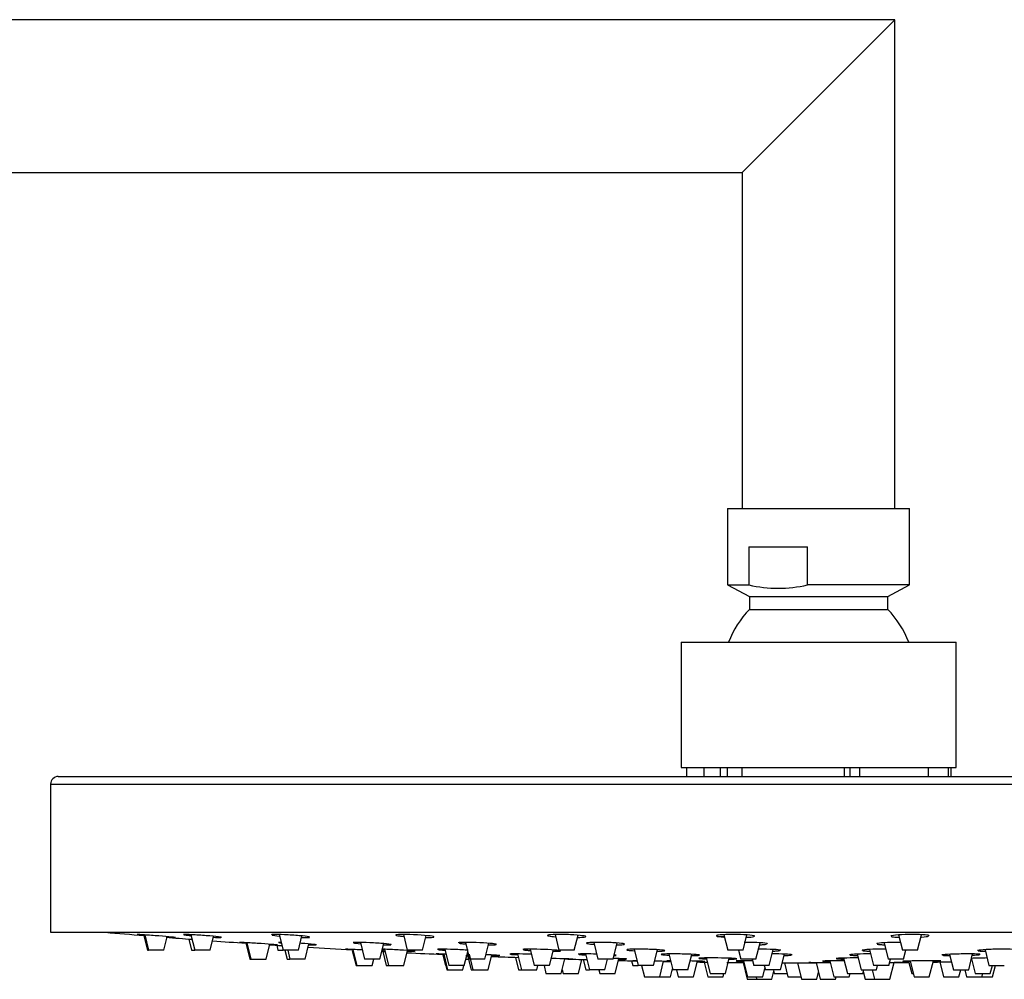
# Model space of a CAD drawing. Units: inches. Extents: x -891 to -61, y -1157 to 1354.
# Drawn here: x -266 to -137, y 1228 to 1354 of the extents above; entities that cross this region are included whole.
import ezdxf

# ---------------------------------------------------------------- set-up
doc = ezdxf.new("R2010")
doc.units = ezdxf.units.IN
for name, color, linetype in [('045022', 7, 'Continuous'), ('045116', 7, 'Continuous'), ('045118', 7, 'Continuous'), ('045119', 7, 'Continuous'), ('045120', 7, 'Continuous'), ('045121', 7, 'Continuous'), ('045122', 7, 'Continuous'), ('Default', 7, 'Continuous')]:
    doc.layers.add(name, color=color, linetype=linetype)

# ---------------------------------------------------------------- blocks, each defined once
blk = doc.blocks.new('SE13')
at = {"layer": '045022', "color": 7, "linetype": 'Continuous', "ltscale": 25.4}
for p, q in [((-151.66, 1353.62), (-466.66, 1353.62)), ((-151.66, 1353.62), (-171.66, 1333.62)), ((-151.66, 1289.62), (-151.66, 1353.62)), ((-153.16, 1352.12), (-170.16, 1335.12)), ((-446.66, 1333.62), (-171.66, 1333.62)), ((-171.66, 1333.62), (-171.66, 1289.62))]:
    blk.add_line(p, q, dxfattribs=at)
at = {"layer": '045116', "color": 7, "linetype": 'Continuous', "ltscale": 25.4}
for p, q in [((-173.56, 1289.62), (-149.76, 1289.62)), ((-173.56, 1289.62), (-173.56, 1279.62)), ((-149.76, 1279.62), (-149.76, 1289.62)), ((-170.77, 1284.62), (-163.12, 1284.62)), ((-170.77, 1284.62), (-170.77, 1279.62)), ((-163.12, 1279.62), (-163.12, 1284.62)), ((-173.56, 1279.62), (-170.77, 1279.62)), ((-173.56, 1279.62), (-170.71, 1278.12)), ((-149.76, 1279.62), (-163.12, 1279.62)), ((-152.61, 1278.12), (-149.76, 1279.62)), ((-170.71, 1278.12), (-152.61, 1278.12)), ((-170.71, 1278.12), (-170.71, 1276.42)), ((-152.61, 1276.42), (-152.61, 1278.12)), ((-170.71, 1276.42), (-152.61, 1276.42))]:
    blk.add_line(p, q, dxfattribs=at)
for centre, radius, start, end in [((-166.95, 1296.32), 17.13, 257.0947, 282.9053), ((-161.5, 1267.53), 12.8, 135.9753, 158.9593), ((-161.81, 1267.53), 12.8, 21.0407, 44.0247)]:
    blk.add_arc(centre, radius, start, end, dxfattribs=at)
at = {"layer": '045118', "color": 7, "linetype": 'Continuous', "ltscale": 25.4}
for p, q in [((-179.66, 1272.12), (-143.66, 1272.12)), ((-179.66, 1272.12), (-179.66, 1255.72)), ((-143.66, 1255.72), (-143.66, 1272.12)), ((-179.66, 1255.72), (-143.66, 1255.72))]:
    blk.add_line(p, q, dxfattribs=at)
at = {"layer": '045119', "color": 7, "linetype": 'Continuous', "ltscale": 25.4}
for p, q in [((-261.16, 1254.55), (-62.16, 1254.55)), ((-262.16, 1253.55), (-61.16, 1253.55)), ((-262.16, 1253.55), (-262.16, 1234.15)), ((-262.16, 1234.15), (-61.16, 1234.15))]:
    blk.add_line(p, q, dxfattribs=at)
blk.add_arc((-261.16, 1253.55), 1, 90, 180, dxfattribs=at)
at = {"layer": '045120', "color": 7, "linetype": 'Continuous', "ltscale": 25.4}
for start, end in [(265.09275, 265.35847), (265.51168, 265.69133), (265.83189, 266.06183), (266.21919, 266.30985), (266.49057, 266.79286), (267.00383, 267.01934), (267.17069, 267.41601), (267.57577, 267.60013), (267.75259, 267.93622), (268.25691, 268.40838), (268.62414, 268.75226), (268.93502, 268.98364), (269.16641, 269.23529), (269.36873, 269.48091), (269.7514, 269.98386), (270.51269, 270.6207), (270.7872, 270.91303)]:
    blk.add_arc((-161.66, 2321.4), 1091.25, start, end, dxfattribs=at)
for points, knots in [([(-249.86, 1233.81), (-250.38, 1233.85), (-250.73, 1233.87), (-250.83, 1233.87), (-250.84, 1233.87), (-250.83, 1233.87)], [0, 0, 0, 0, 0.125, 0.125, 0.1458597, 0.1458597, 0.1458597, 0.1458597]), ([(-250.82, 1233.86), (-250.78, 1233.85), (-250.6, 1233.83), (-250.18, 1233.79), (-250.02, 1233.78), (-249.85, 1233.77)], [0.1606791, 0.1606791, 0.1606791, 0.1606791, 0.25, 0.25, 0.2923473, 0.2923473, 0.2923473, 0.2923473]), ([(-246.89, 1233.53), (-246.86, 1233.53), (-246.84, 1233.53), (-246.3, 1233.49), (-245.94, 1233.47), (-245.77, 1233.47), (-245.95, 1233.49), (-246.76, 1233.56), (-247.36, 1233.62), (-248.66, 1233.72), (-249.33, 1233.77), (-249.86, 1233.81)], [0.4941258, 0.4941258, 0.4941258, 0.4941258, 0.5, 0.5, 0.625, 0.625, 0.75, 0.75, 0.875, 0.875, 1, 1, 1, 1]), ([(-243.24, 1233.81), (-243.85, 1233.85), (-244.34, 1233.87), (-244.72, 1233.87), (-244.78, 1233.86), (-244.78, 1233.85)], [0, 0, 0, 0, 0.125, 0.125, 0.1873228, 0.1873228, 0.1873228, 0.1873228]), ([(-244.75, 1233.84), (-244.72, 1233.83), (-244.66, 1233.82), (-244.42, 1233.78), (-244.14, 1233.75), (-243.78, 1233.71)], [0.2140728, 0.2140728, 0.2140728, 0.2140728, 0.25, 0.25, 0.3354485, 0.3354485, 0.3354485, 0.3354485]), ([(-239.79, 1233.48), (-239.79, 1233.49), (-239.85, 1233.51), (-240.23, 1233.56), (-240.73, 1233.62), (-241.93, 1233.72), (-242.63, 1233.77), (-243.24, 1233.81)], [0.6877601, 0.6877601, 0.6877601, 0.6877601, 0.75, 0.75, 0.875, 0.875, 1, 1, 1, 1]), ([(-240.86, 1233.5), (-240.47, 1233.48), (-240.16, 1233.47), (-239.94, 1233.47), (-239.9, 1233.47), (-239.88, 1233.47)], [0.5344422, 0.5344422, 0.5344422, 0.5344422, 0.625, 0.625, 0.6441784, 0.6441784, 0.6441784, 0.6441784]), ([(-231.06, 1233.81), (-231.72, 1233.85), (-232.33, 1233.87), (-233.05, 1233.87), (-233.23, 1233.85), (-233.24, 1233.83)], [0, 0, 0, 0, 0.125, 0.125, 0.2288015, 0.2288015, 0.2288015, 0.2288015]), ([(-233.16, 1233.79), (-233.03, 1233.76), (-232.71, 1233.71), (-232.24, 1233.66), (-232.23, 1233.66), (-232.21, 1233.66)], [0.267715, 0.267715, 0.267715, 0.267715, 0.375, 0.375, 0.3788973, 0.3788973, 0.3788973, 0.3788973]), ([(-228.24, 1233.51), (-228.24, 1233.51), (-228.24, 1233.52), (-228.35, 1233.56), (-228.7, 1233.62), (-229.73, 1233.72), (-230.41, 1233.77), (-231.06, 1233.81)], [0.7292516, 0.7292516, 0.7292516, 0.7292516, 0.75, 0.75, 0.875, 0.875, 1, 1, 1, 1]), ([(-229.3, 1233.47), (-229.1, 1233.47), (-228.91, 1233.47), (-228.52, 1233.47), (-228.36, 1233.47), (-228.29, 1233.49)], [0.5765629, 0.5765629, 0.5765629, 0.5765629, 0.625, 0.625, 0.6977146, 0.6977146, 0.6977146, 0.6977146]), ([(-214.16, 1233.81), (-214.81, 1233.85), (-215.49, 1233.87), (-216.53, 1233.87), (-216.88, 1233.84), (-217.05, 1233.77), (-216.87, 1233.72), (-216.32, 1233.65), (-216.14, 1233.63), (-215.95, 1233.61)], [0, 0, 0, 0, 0.125, 0.125, 0.25, 0.25, 0.375, 0.375, 0.421124, 0.421124, 0.421124, 0.421124]), ([(-213.05, 1233.47), (-213.02, 1233.47), (-212.99, 1233.47), (-212.44, 1233.47), (-212.09, 1233.49), (-211.92, 1233.56), (-212.1, 1233.62), (-212.9, 1233.72), (-213.5, 1233.77), (-214.16, 1233.81)], [0.6184246, 0.6184246, 0.6184246, 0.6184246, 0.625, 0.625, 0.75, 0.75, 0.875, 0.875, 1, 1, 1, 1]), ([(-193.67, 1233.81), (-194.28, 1233.85), (-194.99, 1233.87), (-196.19, 1233.87), (-196.69, 1233.84), (-197.19, 1233.77), (-197.19, 1233.72), (-196.76, 1233.63), (-196.46, 1233.59), (-196.09, 1233.56)], [0, 0, 0, 0, 0.125, 0.125, 0.25, 0.25, 0.375, 0.375, 0.4630798, 0.4630798, 0.4630798, 0.4630798]), ([(-193.19, 1233.47), (-192.81, 1233.48), (-192.5, 1233.5), (-192.07, 1233.56), (-192.07, 1233.62), (-192.57, 1233.72), (-193.06, 1233.77), (-193.67, 1233.81)], [0.660015, 0.660015, 0.660015, 0.660015, 0.75, 0.75, 0.875, 0.875, 1, 1, 1, 1]), ([(-171.01, 1233.81), (-171.53, 1233.85), (-172.21, 1233.87), (-173.51, 1233.87), (-174.12, 1233.84), (-174.85, 1233.78), (-175.03, 1233.74), (-175.03, 1233.69)], [0, 0, 0, 0, 0.125, 0.125, 0.25, 0.25, 0.3542802, 0.3542802, 0.3542802, 0.3542802]), ([(-175.01, 1233.66), (-174.92, 1233.61), (-174.57, 1233.56), (-174.03, 1233.52), (-174, 1233.52), (-173.98, 1233.52)], [0.3751247, 0.3751247, 0.3751247, 0.3751247, 0.5, 0.5, 0.5056438, 0.5056438, 0.5056438, 0.5056438]), ([(-171.1, 1233.49), (-170.89, 1233.5), (-170.7, 1233.51), (-170.14, 1233.56), (-169.97, 1233.62), (-170.14, 1233.72), (-170.48, 1233.77), (-171.01, 1233.81)], [0.7010368, 0.7010368, 0.7010368, 0.7010368, 0.75, 0.75, 0.875, 0.875, 1, 1, 1, 1]), ([(-147.7, 1233.81), (-148.11, 1233.85), (-148.72, 1233.87), (-150.01, 1233.87), (-150.69, 1233.84), (-151.73, 1233.77), (-152.08, 1233.72), (-152.18, 1233.66), (-152.19, 1233.65), (-152.19, 1233.64)], [0, 0, 0, 0, 0.125, 0.125, 0.25, 0.25, 0.375, 0.375, 0.3955936, 0.3955936, 0.3955936, 0.3955936]), ([(-152.13, 1233.6), (-152.05, 1233.57), (-151.9, 1233.54), (-151.52, 1233.51), (-151.33, 1233.5), (-151.12, 1233.49)], [0.4288723, 0.4288723, 0.4288723, 0.4288723, 0.5, 0.5, 0.5484319, 0.5484319, 0.5484319, 0.5484319]), ([(-148.25, 1233.52), (-148.22, 1233.52), (-148.19, 1233.52), (-147.71, 1233.56), (-147.39, 1233.6), (-147.26, 1233.65)], [0.7435627, 0.7435627, 0.7435627, 0.7435627, 0.75, 0.75, 0.8583191, 0.8583191, 0.8583191, 0.8583191]), ([(-236.47, 1232.78), (-237, 1232.82), (-237.35, 1232.83), (-237.45, 1232.83), (-237.46, 1232.83), (-237.46, 1232.83)], [0, 0, 0, 0, 0.125, 0.125, 0.1468356, 0.1468356, 0.1468356, 0.1468356]), ([(-237.45, 1232.83), (-237.41, 1232.82), (-237.24, 1232.81), (-236.83, 1232.77), (-236.68, 1232.76), (-236.51, 1232.75)], [0.1608139, 0.1608139, 0.1608139, 0.1608139, 0.25, 0.25, 0.2905949, 0.2905949, 0.2905949, 0.2905949]), ([(-233.47, 1232.55), (-233.46, 1232.55), (-233.46, 1232.54), (-232.93, 1232.51), (-232.58, 1232.49), (-232.4, 1232.49), (-232.57, 1232.51), (-233.37, 1232.58), (-233.98, 1232.62), (-235.27, 1232.71), (-235.95, 1232.75), (-236.47, 1232.78)], [0.4986618, 0.4986618, 0.4986618, 0.4986618, 0.5, 0.5, 0.625, 0.625, 0.75, 0.75, 0.875, 0.875, 1, 1, 1, 1]), ([(-232, 1232.83), (-232.06, 1232.83), (-232.11, 1232.83), (-232.28, 1232.83), (-232.34, 1232.83), (-232.34, 1232.82)], [0.10415726, 0.10415726, 0.10415726, 0.10415726, 0.125, 0.125, 0.18831616, 0.18831616, 0.18831616, 0.18831616]), ([(-232.31, 1232.81), (-232.28, 1232.8), (-232.23, 1232.79), (-232.11, 1232.78), (-232.06, 1232.77), (-231.99, 1232.77)], [0.21428005, 0.21428005, 0.21428005, 0.21428005, 0.25, 0.25, 0.27394727, 0.27394727, 0.27394727, 0.27394727]), ([(-227.35, 1232.51), (-227.35, 1232.52), (-227.41, 1232.53), (-227.78, 1232.58), (-228.27, 1232.62), (-229.08, 1232.68), (-229.29, 1232.69), (-229.51, 1232.71)], [0.6887412, 0.6887412, 0.6887412, 0.6887412, 0.75, 0.75, 0.875, 0.875, 0.9171086, 0.9171086, 0.9171086, 0.9171086]), ([(-228.37, 1232.52), (-228.01, 1232.5), (-227.72, 1232.49), (-227.5, 1232.49), (-227.47, 1232.5), (-227.44, 1232.5)], [0.5386672, 0.5386672, 0.5386672, 0.5386672, 0.625, 0.625, 0.6442913, 0.6442913, 0.6442913, 0.6442913]), ([(-220.39, 1232.78), (-221.05, 1232.82), (-221.66, 1232.83), (-222.39, 1232.83), (-222.58, 1232.82), (-222.58, 1232.8)], [0, 0, 0, 0, 0.125, 0.125, 0.2298019, 0.2298019, 0.2298019, 0.2298019]), ([(-222.51, 1232.77), (-222.38, 1232.74), (-222.06, 1232.7), (-221.6, 1232.66), (-221.6, 1232.66), (-221.59, 1232.66)], [0.267978, 0.267978, 0.267978, 0.267978, 0.375, 0.375, 0.3770817, 0.3770817, 0.3770817, 0.3770817]), ([(-217.58, 1232.53), (-217.58, 1232.53), (-217.59, 1232.54), (-217.68, 1232.58), (-218.03, 1232.62), (-219.06, 1232.71), (-219.74, 1232.75), (-220.39, 1232.78)], [0.7302516, 0.7302516, 0.7302516, 0.7302516, 0.75, 0.75, 0.875, 0.875, 1, 1, 1, 1]), ([(-218.6, 1232.5), (-218.42, 1232.5), (-218.25, 1232.49), (-217.87, 1232.49), (-217.71, 1232.5), (-217.63, 1232.51)], [0.5807095, 0.5807095, 0.5807095, 0.5807095, 0.625, 0.625, 0.6978978, 0.6978978, 0.6978978, 0.6978978]), ([(-205.99, 1232.78), (-206.65, 1232.82), (-207.33, 1232.83), (-208.37, 1232.83), (-208.72, 1232.82), (-208.83, 1232.78), (-208.83, 1232.77), (-208.83, 1232.77)], [0, 0, 0, 0, 0.125, 0.125, 0.25, 0.25, 0.2716586, 0.2716586, 0.2716586, 0.2716586]), ([(-208.71, 1232.72), (-208.62, 1232.7), (-208.5, 1232.68), (-208.19, 1232.65), (-208.02, 1232.63), (-207.84, 1232.62)], [0.32175663, 0.32175663, 0.32175663, 0.32175663, 0.375, 0.375, 0.41864453, 0.41864453, 0.41864453, 0.41864453]), ([(-203.83, 1232.56), (-203.84, 1232.59), (-204.02, 1232.63), (-204.73, 1232.71), (-205.34, 1232.75), (-205.99, 1232.78)], [0.771542, 0.771542, 0.771542, 0.771542, 0.875, 0.875, 1, 1, 1, 1]), ([(-204.85, 1232.49), (-204.84, 1232.49), (-204.83, 1232.49), (-204.3, 1232.49), (-203.95, 1232.51), (-203.86, 1232.54), (-203.86, 1232.55), (-203.85, 1232.55)], [0.6228905, 0.6228905, 0.6228905, 0.6228905, 0.625, 0.625, 0.75, 0.75, 0.7512525, 0.7512525, 0.7512525, 0.7512525]), ([(-188.57, 1232.78), (-189.18, 1232.82), (-189.88, 1232.83), (-191.09, 1232.83), (-191.59, 1232.82), (-192.1, 1232.75), (-192.11, 1232.71), (-191.69, 1232.63), (-191.4, 1232.6), (-191.05, 1232.58)], [0, 0, 0, 0, 0.125, 0.125, 0.25, 0.25, 0.375, 0.375, 0.460576, 0.460576, 0.460576, 0.460576]), ([(-188.06, 1232.5), (-187.7, 1232.51), (-187.41, 1232.52), (-186.98, 1232.58), (-186.98, 1232.62), (-187.47, 1232.71), (-187.96, 1232.75), (-188.57, 1232.78)], [0.6647451, 0.6647451, 0.6647451, 0.6647451, 0.75, 0.75, 0.875, 0.875, 1, 1, 1, 1]), ([(-169.32, 1232.78), (-169.84, 1232.82), (-170.52, 1232.83), (-171.24, 1232.83), (-171.31, 1232.83), (-171.38, 1232.83)], [0, 0, 0, 0, 0.125, 0.125, 0.1390925, 0.1390925, 0.1390925, 0.1390925]), ([(-169.37, 1232.52), (-169.19, 1232.52), (-169.02, 1232.53), (-168.7, 1232.56), (-168.57, 1232.57), (-168.48, 1232.59)], [0.70597879, 0.70597879, 0.70597879, 0.70597879, 0.75, 0.75, 0.80472455, 0.80472455, 0.80472455, 0.80472455]), ([(-168.35, 1232.64), (-168.35, 1232.65), (-168.36, 1232.66), (-168.45, 1232.71), (-168.8, 1232.75), (-169.32, 1232.78)], [0.8551186, 0.8551186, 0.8551186, 0.8551186, 0.875, 0.875, 1, 1, 1, 1]), ([(-150.92, 1232.83), (-151.01, 1232.83), (-151.1, 1232.83), (-151.84, 1232.83), (-152.53, 1232.82), (-153.57, 1232.75), (-153.92, 1232.71), (-154.03, 1232.66), (-154.03, 1232.65), (-154.03, 1232.64)], [0.1069071, 0.1069071, 0.1069071, 0.1069071, 0.125, 0.125, 0.25, 0.25, 0.375, 0.375, 0.3965593, 0.3965593, 0.3965593, 0.3965593]), ([(-153.98, 1232.61), (-153.91, 1232.58), (-153.75, 1232.56), (-153.38, 1232.53), (-153.21, 1232.52), (-153.01, 1232.52)], [0.4290379, 0.4290379, 0.4290379, 0.4290379, 0.5, 0.5, 0.5460489, 0.5460489, 0.5460489, 0.5460489]), ([(-222.61, 1231.9), (-223.14, 1231.93), (-223.48, 1231.94), (-223.59, 1231.94), (-223.59, 1231.94), (-223.59, 1231.94)], [0, 0, 0, 0, 0.125, 0.125, 0.1464629, 0.1464629, 0.1464629, 0.1464629]), ([(-223.58, 1231.94), (-223.54, 1231.93), (-223.36, 1231.92), (-222.95, 1231.89), (-222.8, 1231.88), (-222.63, 1231.87)], [0.1609228, 0.1609228, 0.1609228, 0.1609228, 0.25, 0.25, 0.2908128, 0.2908128, 0.2908128, 0.2908128]), ([(-218.81, 1231.67), (-218.71, 1231.67), (-218.65, 1231.67), (-218.56, 1231.67), (-218.62, 1231.67), (-218.8, 1231.69)], [0.580796, 0.580796, 0.580796, 0.580796, 0.625, 0.625, 0.7108721, 0.7108721, 0.7108721, 0.7108721]), ([(-214.45, 1231.68), (-214.45, 1231.68), (-214.51, 1231.69), (-214.88, 1231.73), (-215.38, 1231.77), (-216.58, 1231.84), (-217.28, 1231.88), (-217.89, 1231.9)], [0.688385, 0.688385, 0.688385, 0.688385, 0.75, 0.75, 0.875, 0.875, 1, 1, 1, 1]), ([(-215.47, 1231.69), (-215.11, 1231.67), (-214.81, 1231.67), (-214.6, 1231.67), (-214.57, 1231.67), (-214.54, 1231.67)], [0.5385643, 0.5385643, 0.5385643, 0.5385643, 0.625, 0.625, 0.6443819, 0.6443819, 0.6443819, 0.6443819]), ([(-210.73, 1231.29), (-211.25, 1231.31), (-211.6, 1231.32), (-211.7, 1231.32), (-211.71, 1231.32), (-211.71, 1231.32)], [0, 0, 0, 0, 0.125, 0.125, 0.1461079, 0.1461079, 0.1461079, 0.1461079]), ([(-211.69, 1231.32), (-211.65, 1231.31), (-211.47, 1231.3), (-211.06, 1231.28), (-210.9, 1231.27), (-210.73, 1231.26)], [0.1609987, 0.1609987, 0.1609987, 0.1609987, 0.25, 0.25, 0.2916662, 0.2916662, 0.2916662, 0.2916662]), ([(-209.35, 1231.9), (-210, 1231.93), (-210.61, 1231.94), (-211.34, 1231.94), (-211.52, 1231.93), (-211.53, 1231.91)], [0, 0, 0, 0, 0.125, 0.125, 0.2294485, 0.2294485, 0.2294485, 0.2294485]), ([(-211.45, 1231.89), (-211.32, 1231.86), (-211, 1231.83), (-210.55, 1231.8), (-210.54, 1231.8), (-210.53, 1231.8)], [0.2681994, 0.2681994, 0.2681994, 0.2681994, 0.375, 0.375, 0.3769665, 0.3769665, 0.3769665, 0.3769665]), ([(-207.72, 1231.13), (-207.71, 1231.13), (-207.7, 1231.13), (-207.56, 1231.13), (-207.45, 1231.12), (-207.34, 1231.12)], [0.49751538, 0.49751538, 0.49751538, 0.49751538, 0.5, 0.5, 0.52997538, 0.52997538, 0.52997538, 0.52997538]), ([(-203.39, 1231.11), (-203.39, 1231.11), (-203.45, 1231.12), (-203.83, 1231.15), (-204.32, 1231.18), (-205.01, 1231.21), (-205.09, 1231.22), (-205.18, 1231.22)], [0.6880422, 0.6880422, 0.6880422, 0.6880422, 0.75, 0.75, 0.875, 0.875, 0.8921527, 0.8921527, 0.8921527, 0.8921527]), ([(-204.42, 1231.11), (-204.05, 1231.1), (-203.75, 1231.1), (-203.54, 1231.1), (-203.51, 1231.1), (-203.48, 1231.1)], [0.5376664, 0.5376664, 0.5376664, 0.5376664, 0.625, 0.625, 0.6444452, 0.6444452, 0.6444452, 0.6444452]), ([(-199.88, 1231.29), (-200.53, 1231.31), (-201.14, 1231.32), (-201.87, 1231.32), (-202.05, 1231.31), (-202.05, 1231.3)], [0, 0, 0, 0, 0.125, 0.125, 0.2291073, 0.2291073, 0.2291073, 0.2291073]), ([(-201.98, 1231.28), (-201.84, 1231.26), (-201.52, 1231.23), (-201.07, 1231.21), (-201.06, 1231.21), (-201.05, 1231.21)], [0.2683526, 0.2683526, 0.2683526, 0.2683526, 0.375, 0.375, 0.3774558, 0.3774558, 0.3774558, 0.3774558]), ([(-197.55, 1231.9), (-198.2, 1231.93), (-198.88, 1231.94), (-199.92, 1231.94), (-200.27, 1231.93), (-200.37, 1231.9), (-200.38, 1231.89), (-200.38, 1231.89)], [0, 0, 0, 0, 0.125, 0.125, 0.25, 0.25, 0.2713214, 0.2713214, 0.2713214, 0.2713214]), ([(-200.26, 1231.85), (-200.17, 1231.83), (-200.04, 1231.82), (-199.73, 1231.79), (-199.57, 1231.78), (-199.39, 1231.77)], [0.32198422, 0.32198422, 0.32198422, 0.32198422, 0.375, 0.375, 0.41827004, 0.41827004, 0.41827004, 0.41827004]), ([(-195.38, 1231.72), (-195.38, 1231.74), (-195.56, 1231.77), (-196.29, 1231.84), (-196.89, 1231.88), (-197.55, 1231.9)], [0.7711931, 0.7711931, 0.7711931, 0.7711931, 0.875, 0.875, 1, 1, 1, 1]), ([(-194.83, 1230.66), (-194.83, 1230.66), (-194.82, 1230.66), (-194.3, 1230.64), (-193.94, 1230.63), (-193.76, 1230.63), (-193.94, 1230.64), (-194.74, 1230.67), (-195.34, 1230.69), (-196.21, 1230.72), (-196.43, 1230.73), (-196.65, 1230.74)], [0.4987908, 0.4987908, 0.4987908, 0.4987908, 0.5, 0.5, 0.625, 0.625, 0.75, 0.75, 0.875, 0.875, 0.9172202, 0.9172202, 0.9172202, 0.9172202]), ([(-196.39, 1231.67), (-196.38, 1231.67), (-196.38, 1231.67), (-195.85, 1231.67), (-195.49, 1231.68), (-195.4, 1231.71), (-195.4, 1231.71), (-195.4, 1231.71)], [0.6229268, 0.6229268, 0.6229268, 0.6229268, 0.625, 0.625, 0.75, 0.75, 0.7514609, 0.7514609, 0.7514609, 0.7514609]), ([(-190.71, 1231.3), (-191.23, 1231.31), (-191.74, 1231.32), (-192.68, 1231.32), (-193.03, 1231.31), (-193.13, 1231.28), (-193.14, 1231.28), (-193.14, 1231.28)], [0.0252827, 0.0252827, 0.0252827, 0.0252827, 0.125, 0.125, 0.25, 0.25, 0.2709939, 0.2709939, 0.2709939, 0.2709939]), ([(-193.01, 1231.24), (-192.92, 1231.23), (-192.79, 1231.22), (-192.48, 1231.2), (-192.32, 1231.19), (-192.13, 1231.18)], [0.32214138, 0.32214138, 0.32214138, 0.32214138, 0.375, 0.375, 0.41868744, 0.41868744, 0.41868744, 0.41868744]), ([(-186.79, 1230.65), (-186.79, 1230.65), (-186.8, 1230.66), (-186.89, 1230.67), (-187.24, 1230.69), (-187.98, 1230.72), (-188.24, 1230.73), (-188.51, 1230.74)], [0.7302798, 0.7302798, 0.7302798, 0.7302798, 0.75, 0.75, 0.875, 0.875, 0.929685, 0.929685, 0.929685, 0.929685]), ([(-188.42, 1231.11), (-188.29, 1231.12), (-188.2, 1231.12), (-188.16, 1231.13), (-188.16, 1231.13), (-188.16, 1231.13)], [0.69482583, 0.69482583, 0.69482583, 0.69482583, 0.75, 0.75, 0.75160548, 0.75160548, 0.75160548, 0.75160548]), ([(-183.3, 1231.9), (-183.91, 1231.93), (-184.61, 1231.94), (-185.82, 1231.94), (-186.32, 1231.93), (-186.83, 1231.88), (-186.83, 1231.84), (-186.41, 1231.78), (-186.13, 1231.75), (-185.77, 1231.73)], [0, 0, 0, 0, 0.125, 0.125, 0.25, 0.25, 0.375, 0.375, 0.4600603, 0.4600603, 0.4600603, 0.4600603]), ([(-182.78, 1231.67), (-182.42, 1231.68), (-182.13, 1231.69), (-181.71, 1231.73), (-181.71, 1231.77), (-182.2, 1231.84), (-182.69, 1231.88), (-183.3, 1231.9)], [0.6647754, 0.6647754, 0.6647754, 0.6647754, 0.75, 0.75, 0.875, 0.875, 1, 1, 1, 1]), ([(-178.79, 1231.29), (-179.4, 1231.31), (-180.1, 1231.32), (-181.3, 1231.32), (-181.8, 1231.31), (-182.18, 1231.28), (-182.24, 1231.26), (-182.24, 1231.25)], [0, 0, 0, 0, 0.125, 0.125, 0.25, 0.25, 0.3129713, 0.3129713, 0.3129713, 0.3129713]), ([(-182.24, 1231.24), (-182.22, 1231.23), (-182.16, 1231.22), (-181.88, 1231.19), (-181.6, 1231.17), (-181.24, 1231.15)], [0.3221414, 0.3221414, 0.3221414, 0.3221414, 0.375, 0.375, 0.4603192, 0.4603192, 0.4603192, 0.4603192]), ([(-178.26, 1231.1), (-177.9, 1231.11), (-177.61, 1231.12), (-177.18, 1231.15), (-177.19, 1231.18), (-177.68, 1231.24), (-178.18, 1231.27), (-178.79, 1231.29)], [0.6640342, 0.6640342, 0.6640342, 0.6640342, 0.75, 0.75, 0.875, 0.875, 1, 1, 1, 1]), ([(-173.88, 1230.77), (-174.49, 1230.79), (-175.19, 1230.79), (-176.4, 1230.79), (-176.9, 1230.79), (-177.4, 1230.76), (-177.41, 1230.74), (-176.99, 1230.7), (-176.71, 1230.69), (-176.35, 1230.67)], [0, 0, 0, 0, 0.125, 0.125, 0.25, 0.25, 0.375, 0.375, 0.4606016, 0.4606016, 0.4606016, 0.4606016]), ([(-173.35, 1230.64), (-173, 1230.64), (-172.72, 1230.65), (-172.29, 1230.67), (-172.29, 1230.69), (-172.78, 1230.74), (-173.27, 1230.76), (-173.88, 1230.77)], [0.665473, 0.665473, 0.665473, 0.665473, 0.75, 0.75, 0.875, 0.875, 1, 1, 1, 1]), ([(-167.58, 1231.9), (-168.11, 1231.93), (-168.78, 1231.94), (-169.47, 1231.94), (-169.5, 1231.94), (-169.53, 1231.94)], [0, 0, 0, 0, 0.125, 0.125, 0.1316115, 0.1316115, 0.1316115, 0.1316115]), ([(-167.63, 1231.68), (-167.44, 1231.69), (-167.28, 1231.7), (-166.96, 1231.72), (-166.82, 1231.73), (-166.73, 1231.75)], [0.70594511, 0.70594511, 0.70594511, 0.70594511, 0.75, 0.75, 0.80495933, 0.80495933, 0.80495933, 0.80495933]), ([(-166.61, 1231.79), (-166.61, 1231.79), (-166.62, 1231.8), (-166.72, 1231.84), (-167.06, 1231.88), (-167.58, 1231.9)], [0.8547598, 0.8547598, 0.8547598, 0.8547598, 0.875, 0.875, 1, 1, 1, 1]), ([(-166.15, 1231.11), (-165.96, 1231.12), (-165.78, 1231.12), (-165.46, 1231.14), (-165.33, 1231.15), (-165.24, 1231.16)], [0.7051054, 0.7051054, 0.7051054, 0.7051054, 0.75, 0.75, 0.8051217, 0.8051217, 0.8051217, 0.8051217]), ([(-165.12, 1231.2), (-165.12, 1231.2), (-165.13, 1231.2), (-165.23, 1231.24), (-165.57, 1231.27), (-166.1, 1231.29)], [0.854416, 0.854416, 0.854416, 0.854416, 0.875, 0.875, 1, 1, 1, 1]), ([(-156.47, 1230.79), (-156.49, 1230.79), (-156.51, 1230.79), (-157.18, 1230.79), (-157.86, 1230.79), (-158.9, 1230.76), (-159.26, 1230.74), (-159.36, 1230.71), (-159.37, 1230.71), (-159.37, 1230.7)], [0.1213049, 0.1213049, 0.1213049, 0.1213049, 0.125, 0.125, 0.25, 0.25, 0.375, 0.375, 0.3965212, 0.3965212, 0.3965212, 0.3965212]), ([(-159.32, 1230.69), (-159.24, 1230.68), (-159.08, 1230.67), (-158.72, 1230.65), (-158.55, 1230.65), (-158.35, 1230.64)], [0.4293633, 0.4293633, 0.4293633, 0.4293633, 0.5, 0.5, 0.5454638, 0.5454638, 0.5454638, 0.5454638]), ([(-154.87, 1231.32), (-155.49, 1231.32), (-156.12, 1231.31), (-157.13, 1231.27), (-157.48, 1231.24), (-157.58, 1231.2), (-157.59, 1231.2), (-157.59, 1231.19)], [0.1318627, 0.1318627, 0.1318627, 0.1318627, 0.25, 0.25, 0.375, 0.375, 0.3958127, 0.3958127, 0.3958127, 0.3958127]), ([(-157.53, 1231.17), (-157.46, 1231.16), (-157.3, 1231.14), (-156.93, 1231.12), (-156.76, 1231.12), (-156.57, 1231.11)], [0.4292814, 0.4292814, 0.4292814, 0.4292814, 0.5, 0.5, 0.5454038, 0.5454038, 0.5454038, 0.5454038]), ([(-152.82, 1231.94), (-152.92, 1231.94), (-153.02, 1231.94), (-153.76, 1231.94), (-154.45, 1231.93), (-155.48, 1231.88), (-155.84, 1231.84), (-155.94, 1231.8), (-155.95, 1231.79), (-155.95, 1231.78)], [0.1054449, 0.1054449, 0.1054449, 0.1054449, 0.125, 0.125, 0.25, 0.25, 0.375, 0.375, 0.3961753, 0.3961753, 0.3961753, 0.3961753]), ([(-155.89, 1231.76), (-155.82, 1231.74), (-155.66, 1231.72), (-155.3, 1231.7), (-155.12, 1231.69), (-154.93, 1231.68)], [0.4291822, 0.4291822, 0.4291822, 0.4291822, 0.5, 0.5, 0.545369, 0.545369, 0.545369, 0.545369]), ([(-140.7, 1231.29), (-140.95, 1231.31), (-141.45, 1231.32), (-142.65, 1231.32), (-143.36, 1231.31), (-144.57, 1231.27), (-145.06, 1231.24), (-145.44, 1231.19), (-145.51, 1231.18), (-145.51, 1231.17)], [0, 0, 0, 0, 0.125, 0.125, 0.25, 0.25, 0.375, 0.375, 0.4373845, 0.4373845, 0.4373845, 0.4373845]), ([(-145.41, 1231.14), (-145.38, 1231.14), (-145.35, 1231.13), (-145.14, 1231.12), (-144.85, 1231.11), (-144.48, 1231.1)], [0.4831506, 0.4831506, 0.4831506, 0.4831506, 0.5, 0.5, 0.5877633, 0.5877633, 0.5877633, 0.5877633]), ([(-139.65, 1230.79), (-139.93, 1230.78), (-140.21, 1230.78), (-140.92, 1230.76), (-141.34, 1230.75), (-141.69, 1230.73)], [0.1962737, 0.1962737, 0.1962737, 0.1962737, 0.25, 0.25, 0.3335495, 0.3335495, 0.3335495, 0.3335495]), ([(-141.51, 1231.15), (-141.16, 1231.17), (-140.87, 1231.19), (-140.62, 1231.22), (-140.57, 1231.23), (-140.54, 1231.24)], [0.7895686, 0.7895686, 0.7895686, 0.7895686, 0.875, 0.875, 0.9128293, 0.9128293, 0.9128293, 0.9128293]), ([(-136.03, 1231.9), (-136.28, 1231.93), (-136.78, 1231.94), (-137.99, 1231.94), (-138.69, 1231.93), (-139.9, 1231.88), (-140.4, 1231.84), (-140.78, 1231.78), (-140.84, 1231.77), (-140.84, 1231.75)], [0, 0, 0, 0, 0.125, 0.125, 0.25, 0.25, 0.375, 0.375, 0.4377497, 0.4377497, 0.4377497, 0.4377497]), ([(-140.75, 1231.72), (-140.72, 1231.71), (-140.69, 1231.71), (-140.49, 1231.69), (-140.19, 1231.68), (-139.82, 1231.67)], [0.4830963, 0.4830963, 0.4830963, 0.4830963, 0.5, 0.5, 0.5877852, 0.5877852, 0.5877852, 0.5877852]), ([(-187.81, 1230.64), (-187.62, 1230.64), (-187.46, 1230.63), (-187.08, 1230.63), (-186.92, 1230.64), (-186.84, 1230.64)], [0.5812962, 0.5812962, 0.5812962, 0.5812962, 0.625, 0.625, 0.6982424, 0.6982424, 0.6982424, 0.6982424]), ([(-185.44, 1230.42), (-185.7, 1230.42), (-185.87, 1230.42), (-185.94, 1230.42), (-185.95, 1230.42), (-185.95, 1230.42)], [0.0428906, 0.0428906, 0.0428906, 0.0428906, 0.125, 0.125, 0.1467586, 0.1467586, 0.1467586, 0.1467586]), ([(-181.92, 1230.34), (-181.41, 1230.33), (-181.06, 1230.32), (-180.89, 1230.32), (-181.06, 1230.33), (-181.86, 1230.35), (-182.46, 1230.36), (-183.11, 1230.37), (-183.12, 1230.37), (-183.12, 1230.37)], [0.5014912, 0.5014912, 0.5014912, 0.5014912, 0.625, 0.625, 0.75, 0.75, 0.875, 0.875, 0.8754471, 0.8754471, 0.8754471, 0.8754471]), ([(-176.53, 1230.33), (-176.53, 1230.34), (-176.53, 1230.34), (-176.63, 1230.35), (-176.98, 1230.36), (-177.78, 1230.38), (-178.1, 1230.39), (-178.45, 1230.4)], [0.7302246, 0.7302246, 0.7302246, 0.7302246, 0.75, 0.75, 0.875, 0.875, 0.9430898, 0.9430898, 0.9430898, 0.9430898]), ([(-177.51, 1230.33), (-177.34, 1230.32), (-177.18, 1230.32), (-176.82, 1230.32), (-176.66, 1230.33), (-176.58, 1230.33)], [0.5837829, 0.5837829, 0.5837829, 0.5837829, 0.625, 0.625, 0.6983026, 0.6983026, 0.6983026, 0.6983026]), ([(-170.38, 1230.42), (-170.55, 1230.42), (-170.73, 1230.42), (-171.5, 1230.42), (-172, 1230.42), (-172.51, 1230.4), (-172.51, 1230.39), (-172.1, 1230.37), (-171.82, 1230.36), (-171.48, 1230.35)], [0.0904453, 0.0904453, 0.0904453, 0.0904453, 0.125, 0.125, 0.25, 0.25, 0.375, 0.375, 0.4579204, 0.4579204, 0.4579204, 0.4579204]), ([(-161.99, 1230.17), (-162.15, 1230.17), (-162.29, 1230.17), (-162.81, 1230.18), (-162.99, 1230.18), (-162.82, 1230.2), (-162.47, 1230.2), (-161.42, 1230.21), (-160.76, 1230.21), (-160.12, 1230.21)], [0.4609788, 0.4609788, 0.4609788, 0.4609788, 0.5, 0.5, 0.625, 0.625, 0.75, 0.75, 0.8727841, 0.8727841, 0.8727841, 0.8727841]), ([(-158.29, 1230.42), (-158.29, 1230.42), (-158.3, 1230.42), (-158.96, 1230.42), (-159.64, 1230.42), (-160.68, 1230.4), (-161.04, 1230.39), (-161.14, 1230.37), (-161.15, 1230.37), (-161.15, 1230.37)], [0.1233552, 0.1233552, 0.1233552, 0.1233552, 0.125, 0.125, 0.25, 0.25, 0.375, 0.375, 0.3964545, 0.3964545, 0.3964545, 0.3964545]), ([(-161.09, 1230.36), (-161.02, 1230.35), (-160.86, 1230.34), (-160.5, 1230.34), (-160.34, 1230.33), (-160.16, 1230.33)], [0.4294197, 0.4294197, 0.4294197, 0.4294197, 0.5, 0.5, 0.5428943, 0.5428943, 0.5428943, 0.5428943]), ([(-152.35, 1230.2), (-151.74, 1230.21), (-151.25, 1230.21), (-150.76, 1230.21), (-150.76, 1230.21), (-151.02, 1230.2)], [0.7506143, 0.7506143, 0.7506143, 0.7506143, 0.875, 0.875, 1, 1, 1, 1]), ([(-145.68, 1230.41), (-145.76, 1230.42), (-146.11, 1230.42), (-147.14, 1230.42), (-147.82, 1230.42), (-149.12, 1230.4), (-149.73, 1230.39), (-150.54, 1230.36), (-150.72, 1230.35), (-150.55, 1230.33), (-150.2, 1230.32), (-149.69, 1230.32), (-149.68, 1230.32), (-149.68, 1230.32)], [0, 0, 0, 0, 0.125, 0.125, 0.25, 0.25, 0.375, 0.375, 0.5, 0.5, 0.625, 0.625, 0.6254673, 0.6254673, 0.6254673, 0.6254673]), ([(-146.62, 1230.36), (-146.45, 1230.37), (-146.31, 1230.37), (-145.89, 1230.38), (-145.71, 1230.39), (-145.67, 1230.4)], [0.8354024, 0.8354024, 0.8354024, 0.8354024, 0.875, 0.875, 0.9666535, 0.9666535, 0.9666535, 0.9666535])]:
    blk.add_open_spline(points, degree=3, knots=knots, dxfattribs=at)
for points in [[(-147.19, 1233.69), (-147.19, 1233.74), (-147.37, 1233.78), (-147.7, 1233.81)], [(-221.38, 1231.84), (-221.82, 1231.86), (-222.25, 1231.88), (-222.61, 1231.9)], [(-218.8, 1231.86), (-218.7, 1231.85), (-218.59, 1231.85), (-218.47, 1231.84)], [(-217.89, 1231.9), (-218.24, 1231.92), (-218.54, 1231.93), (-218.79, 1231.93)], [(-210.4, 1231.27), (-210.52, 1231.28), (-210.62, 1231.28), (-210.73, 1231.29)], [(-207.51, 1231.8), (-208.02, 1231.84), (-208.69, 1231.88), (-209.35, 1231.9)], [(-207.68, 1231.25), (-207.59, 1231.25), (-207.5, 1231.24), (-207.4, 1231.24)], [(-207.42, 1231.3), (-207.5, 1231.31), (-207.57, 1231.31), (-207.65, 1231.31)], [(-199.25, 1231.27), (-199.46, 1231.27), (-199.67, 1231.28), (-199.88, 1231.29)], [(-188.14, 1231.14), (-188.14, 1231.16), (-188.22, 1231.17), (-188.38, 1231.19)], [(-166.1, 1231.29), (-166.56, 1231.31), (-167.15, 1231.32), (-167.73, 1231.32)], [(-140.51, 1231.25), (-140.51, 1231.26), (-140.57, 1231.28), (-140.7, 1231.29)], [(-185.94, 1230.42), (-185.9, 1230.42), (-185.72, 1230.42), (-185.45, 1230.41)], [(-181.07, 1230.42), (-181.36, 1230.42), (-181.52, 1230.42), (-181.53, 1230.41)], [(-181.45, 1230.41), (-181.38, 1230.4), (-181.24, 1230.39), (-181.04, 1230.39)], [(-151.02, 1230.2), (-151.18, 1230.2), (-151.43, 1230.2), (-151.75, 1230.2)], [(-145.66, 1230.41), (-145.66, 1230.41), (-145.66, 1230.41), (-145.68, 1230.41)]]:
    blk.add_open_spline(points, degree=3, dxfattribs=at)
at = {"layer": '045121', "color": 7, "linetype": 'Continuous', "ltscale": 25.4}
for p, q in [((-178.95, 1255.72), (-178.95, 1254.55)), ((-176.66, 1255.72), (-176.66, 1254.55)), ((-174.54, 1255.72), (-174.54, 1254.55)), ((-173.61, 1255.72), (-173.61, 1254.55)), ((-171.71, 1255.72), (-171.71, 1254.55)), ((-158.29, 1255.72), (-158.29, 1254.55)), ((-157.57, 1255.72), (-157.57, 1254.55)), ((-156.32, 1255.72), (-156.32, 1254.55)), ((-147.32, 1255.72), (-147.32, 1254.55)), ((-144.69, 1255.72), (-144.69, 1254.55)), ((-144.36, 1255.72), (-144.36, 1254.55))]:
    blk.add_line(p, q, dxfattribs=at)
at = {"layer": '045122', "color": 7, "linetype": 'Continuous', "ltscale": 25.4}
for p, q in [((-249.95, 1233.68), (-249.48, 1231.8)), ((-249.84, 1233.81), (-249.34, 1231.8)), ((-247.34, 1231.8), (-246.89, 1233.57)), ((-244.08, 1233.27), (-243.71, 1231.8)), ((-243.8, 1233.84), (-243.28, 1231.8)), ((-241.28, 1231.8), (-240.83, 1233.62)), ((-232.25, 1233.86), (-231.74, 1231.8)), ((-229.74, 1231.8), (-229.27, 1233.67)), ((-216, 1233.86), (-215.48, 1231.8)), ((-213.48, 1231.8), (-213, 1233.72)), ((-196.15, 1233.86), (-195.63, 1231.8)), ((-193.63, 1231.8), (-193.14, 1233.77)), ((-174.04, 1233.84), (-173.53, 1231.8)), ((-171.53, 1231.8), (-171.03, 1233.81)), ((-151.19, 1233.81), (-150.69, 1231.8)), ((-148.69, 1231.8), (-148.18, 1233.84)), ((-236.61, 1232.73), (-236.08, 1230.65)), ((-236.5, 1232.79), (-235.96, 1230.65)), ((-233.96, 1230.65), (-233.48, 1232.58)), ((-232.58, 1232.45), (-232.41, 1231.8)), ((-228.84, 1230.65), (-228.35, 1232.62)), ((-221.63, 1232.83), (-221.08, 1230.65)), ((-219.08, 1230.65), (-218.57, 1232.67)), ((-207.88, 1232.83), (-207.33, 1230.65)), ((-205.33, 1230.65), (-204.82, 1232.71)), ((-191.09, 1232.83), (-190.54, 1230.65)), ((-188.54, 1230.65), (-188.02, 1232.75)), ((-169.85, 1230.65), (-169.32, 1232.78)), ((-153.07, 1232.78), (-152.53, 1230.65)), ((-249.48, 1231.8), (-249.34, 1231.8)), ((-247.34, 1231.8), (-249.34, 1231.8)), ((-243.71, 1231.8), (-243.28, 1231.8)), ((-241.28, 1231.8), (-243.28, 1231.8)), ((-232.41, 1231.8), (-231.74, 1231.8)), ((-229.74, 1231.8), (-231.74, 1231.8)), ((-231.49, 1231.8), (-231.2, 1230.65)), ((-231.13, 1231.8), (-230.84, 1230.65)), ((-222.69, 1231.78), (-222.19, 1229.8)), ((-222.62, 1231.9), (-222.09, 1229.8)), ((-218.7, 1231.64), (-218.24, 1229.8)), ((-218.48, 1231.92), (-217.94, 1229.8)), ((-215.94, 1229.8), (-215.45, 1231.77)), ((-213.48, 1231.8), (-215.48, 1231.8)), ((-210.83, 1231.15), (-210.49, 1229.8)), ((-210.77, 1231.18), (-210.29, 1229.25)), ((-210.72, 1231.29), (-210.21, 1229.25)), ((-210.56, 1231.94), (-210.03, 1229.8)), ((-208.03, 1229.8), (-207.57, 1231.61)), ((-207.59, 1231.12), (-207.12, 1229.25)), ((-207.4, 1231.3), (-206.89, 1229.25)), ((-204.89, 1229.25), (-204.4, 1231.18)), ((-201.33, 1230.87), (-200.92, 1229.25)), ((-201.07, 1231.31), (-200.55, 1229.25)), ((-199.42, 1231.94), (-198.88, 1229.8)), ((-196.88, 1229.8), (-196.37, 1231.84)), ((-193.63, 1231.8), (-195.63, 1231.8)), ((-192.15, 1231.32), (-191.64, 1229.25)), ((-188.29, 1228.75), (-187.8, 1230.72)), ((-185.8, 1231.93), (-185.27, 1229.8)), ((-183.27, 1229.8), (-182.75, 1231.87)), ((-181.26, 1231.31), (-180.75, 1229.25)), ((-178.75, 1229.25), (-178.24, 1231.26)), ((-176.36, 1230.79), (-175.85, 1228.75)), ((-173.85, 1228.75), (-173.34, 1230.75)), ((-171.53, 1231.8), (-173.53, 1231.8)), ((-172.14, 1231.8), (-171.85, 1230.65)), ((-168.11, 1229.8), (-167.59, 1231.9)), ((-166.62, 1229.25), (-166.11, 1231.29)), ((-158.38, 1230.77), (-157.87, 1228.75)), ((-156.6, 1231.29), (-156.09, 1229.25)), ((-154.98, 1231.9), (-154.45, 1229.8)), ((-148.69, 1231.8), (-150.69, 1231.8)), ((-150.53, 1230.65), (-150.25, 1231.8)), ((-144.51, 1231.26), (-144.01, 1229.25)), ((-142.01, 1229.25), (-141.49, 1231.31)), ((-139.86, 1231.87), (-139.35, 1229.8)), ((-236.08, 1230.65), (-235.96, 1230.65)), ((-235.96, 1230.65), (-233.96, 1230.65)), ((-231.2, 1230.65), (-230.84, 1230.65)), ((-228.84, 1230.65), (-230.84, 1230.65)), ((-222.19, 1229.8), (-222.09, 1229.8)), ((-222.09, 1229.8), (-220.09, 1229.8)), ((-219.08, 1230.65), (-221.08, 1230.65)), ((-220.09, 1229.8), (-219.88, 1230.65)), ((-218.24, 1229.8), (-217.94, 1229.8)), ((-217.94, 1229.8), (-215.94, 1229.8)), ((-210.49, 1229.8), (-210.42, 1229.8)), ((-208.03, 1229.8), (-210.03, 1229.8)), ((-208.21, 1229.25), (-208.07, 1229.8)), ((-207.81, 1230.65), (-207.47, 1230.65)), ((-205.33, 1230.65), (-207.33, 1230.65)), ((-196.88, 1229.8), (-198.88, 1229.8)), ((-198.55, 1229.25), (-198.42, 1229.8)), ((-197.59, 1229.8), (-197.33, 1228.75)), ((-195.33, 1228.75), (-194.85, 1230.68)), ((-193.08, 1228.75), (-192.62, 1230.59)), ((-192.45, 1230.58), (-192.12, 1229.25)), ((-188.54, 1230.65), (-190.54, 1230.65)), ((-189.64, 1229.25), (-189.29, 1230.65)), ((-186.13, 1230.42), (-185.97, 1229.8)), ((-185.97, 1229.8), (-185.27, 1229.8)), ((-183.27, 1229.8), (-185.27, 1229.8)), ((-184.83, 1229.8), (-184.45, 1228.3)), ((-182.45, 1228.3), (-181.94, 1230.35)), ((-178.03, 1228.3), (-177.51, 1230.37)), ((-176.65, 1230.25), (-176.16, 1228.3)), ((-169.85, 1230.65), (-171.85, 1230.65)), ((-171.54, 1230.19), (-170.99, 1228)), ((-171.48, 1230.42), (-170.95, 1228.3)), ((-170.33, 1230.65), (-170.11, 1229.8)), ((-168.11, 1229.8), (-170.11, 1229.8)), ((-168.95, 1228.3), (-168.67, 1229.42)), ((-168.76, 1229.8), (-168.62, 1229.25)), ((-166.13, 1230.16), (-165.67, 1228.3)), ((-164.43, 1230.15), (-163.89, 1228)), ((-161.98, 1230.2), (-161.43, 1228)), ((-160.18, 1230.41), (-159.65, 1228.3)), ((-152.45, 1229.8), (-154.45, 1229.8)), ((-154.09, 1229.25), (-153.95, 1229.8)), ((-150.53, 1230.65), (-152.53, 1230.65)), ((-152.45, 1229.8), (-152.24, 1230.65)), ((-152.32, 1228), (-151.77, 1230.21)), ((-149.84, 1230.21), (-149.47, 1228.75)), ((-149.68, 1230.39), (-149.16, 1228.3)), ((-147.16, 1228.3), (-146.62, 1230.42)), ((-145.78, 1230.27), (-145.29, 1228.3)), ((-141.65, 1230.66), (-141.18, 1228.75)), ((-139.35, 1229.8), (-137.35, 1229.8)), ((-139.18, 1228.75), (-138.91, 1229.8)), ((-138.87, 1228.3), (-138.49, 1229.8)), ((-210.29, 1229.25), (-210.21, 1229.25)), ((-210.21, 1229.25), (-208.21, 1229.25)), ((-207.12, 1229.25), (-206.89, 1229.25)), ((-206.89, 1229.25), (-204.89, 1229.25)), ((-200.92, 1229.25), (-200.55, 1229.25)), ((-200.55, 1229.25), (-198.55, 1229.25)), ((-197.33, 1228.75), (-195.33, 1228.75)), ((-195.2, 1229.25), (-195.08, 1228.75)), ((-195.08, 1228.75), (-193.08, 1228.75)), ((-192.12, 1229.25), (-191.64, 1229.25)), ((-189.64, 1229.25), (-191.64, 1229.25)), ((-190.42, 1229.25), (-190.29, 1228.75)), ((-190.29, 1228.75), (-188.29, 1228.75)), ((-184.45, 1228.3), (-182.45, 1228.3)), ((-182.45, 1228.3), (-181.04, 1228.3)), ((-181.04, 1228.3), (-180.77, 1229.35)), ((-180.8, 1229.25), (-180.75, 1229.25)), ((-178.75, 1229.25), (-180.75, 1229.25)), ((-180.26, 1229.25), (-180.03, 1228.3)), ((-180.03, 1228.3), (-178.03, 1228.3)), ((-176.16, 1228.3), (-174.16, 1228.3)), ((-175.85, 1228.75), (-173.85, 1228.75)), ((-174.16, 1228.3), (-174.05, 1228.75)), ((-170.95, 1228.3), (-168.95, 1228.3)), ((-169.84, 1228.3), (-169.76, 1228)), ((-166.62, 1229.25), (-168.62, 1229.25)), ((-167.76, 1228), (-167.45, 1229.25)), ((-167.51, 1229), (-167.45, 1228.75)), ((-167.45, 1228.75), (-165.78, 1228.75)), ((-165.67, 1228.3), (-163.96, 1228.3)), ((-161.89, 1228), (-161.66, 1228.92)), ((-159.65, 1228.3), (-157.65, 1228.3)), ((-159.43, 1228), (-159.35, 1228.3)), ((-157.87, 1228.75), (-155.87, 1228.75)), ((-157.65, 1228.3), (-157.54, 1228.75)), ((-156.09, 1229.25), (-154.09, 1229.25)), ((-155.87, 1228.75), (-155.75, 1229.25)), ((-155.81, 1229), (-155.55, 1228)), ((-154.63, 1229.25), (-154.32, 1228)), ((-149.47, 1228.75), (-149.27, 1228.75)), ((-149.16, 1228.3), (-147.16, 1228.3)), ((-145.29, 1228.3), (-143.29, 1228.3)), ((-144.01, 1229.25), (-142.01, 1229.25)), ((-143.29, 1228.3), (-143.05, 1229.25)), ((-142.52, 1229.25), (-142.28, 1228.3)), ((-142.28, 1228.3), (-140.28, 1228.3)), ((-141.18, 1228.75), (-139.18, 1228.75)), ((-140.28, 1228.3), (-140.17, 1228.75)), ((-140.28, 1228.3), (-138.87, 1228.3)), ((-170.99, 1228), (-169.76, 1228)), ((-169.76, 1228), (-167.76, 1228)), ((-163.89, 1228), (-161.89, 1228)), ((-161.43, 1228), (-159.43, 1228)), ((-155.55, 1228), (-154.32, 1228)), ((-154.32, 1228), (-152.32, 1228))]:
    blk.add_line(p, q, dxfattribs=at)
blk.add_open_spline([(-174.93, 1233.62), (-174.6, 1233.61), (-174.27, 1233.61), (-173.97, 1233.6)], degree=3, dxfattribs=at)

msp = doc.modelspace()

# ---------------------------------------------------------------- block references
at = {"layer": 'Default'}
msp.add_blockref('SE13', (0, 0), dxfattribs=at)

doc.saveas('drawing.dxf')
